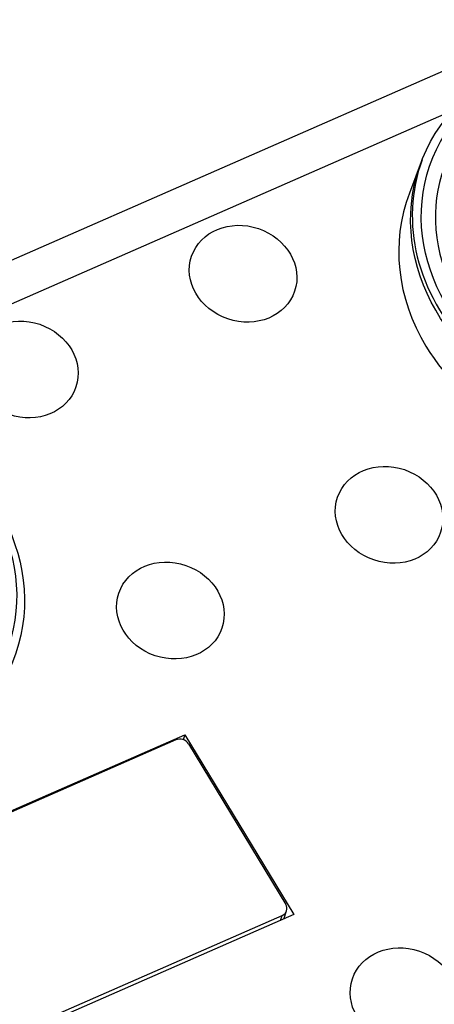
# Model space of a CAD drawing. Units: millimetres. Extents: x -275 to 1210, y 3557 to 4521.
# Drawn here: x -100 to -87, y 3681 to 3713 of the extents above; entities that cross this region are included whole.
import ezdxf

# ---------------------------------------------------------------- set-up
doc = ezdxf.new("R2010")
doc.units = ezdxf.units.MM
doc.layers.add('DWG', color=7, linetype='Continuous', lineweight=30)

msp = doc.modelspace()

# ---------------------------------------------------------------- linework, layer by layer
at = {"layer": 'DWG', "linetype": 'Continuous'}
for p, q in [((-76.03817, 3715.78307), (-120.81578, 3696.16868)), ((-85.97678, 3710.0222), (-107.1237, 3700.759)), ((-86.97368, 3708.38622), (-87.35827, 3707.37632)), ((-110.2186, 3683.10427), (-94.57496, 3689.95681)), ((-94.57496, 3689.95681), (-94.62547, 3689.7947)), ((-94.57496, 3689.95681), (-91.07214, 3684.16942)), ((-94.8625, 3689.78982), (-109.80687, 3683.24359)), ((-94.45838, 3689.66071), (-91.33396, 3684.49852)), ((-91.07214, 3684.16942), (-106.71578, 3677.31688)), ((-106.38953, 3677.59744), (-91.44516, 3684.14368)), ((-91.50013, 3683.98194), (-91.44516, 3684.14368)), ((-91.39656, 3684.02731), (-91.30758, 3684.28912))]:
    msp.add_line(p, q, dxfattribs=at)
for centre, major_axis in [((-80.64156, 3706.03555), (6.39586, -2.17369)), ((-80.59589, 3706.16994), (-6.11186, 2.07717)), ((-92.70314, 3704.78678), (1.6571, -0.56318)), ((-99.7359, 3701.70614), (1.6571, -0.56318)), ((-106.40772, 3694.74894), (6.39586, -2.17369)), ((-106.36205, 3694.88333), (-6.11186, 2.07717)), ((-88.00911, 3697.03126), (-1.6571, 0.56318)), ((-95.04187, 3693.95063), (1.6571, -0.56318)), ((-87.53114, 3681.54134), (1.6571, -0.56318)), ((-94.20296, 3674.58413), (6.39586, -2.17369))]:
    msp.add_ellipse(centre, major_axis=major_axis, ratio=0.87642652, dxfattribs=at)
for centre, major_axis, start_param, end_param in [((-80.59589, 3706.16994), (5.68088, -1.9307), 2.16592145, 6.77718094), ((-80.59589, 3706.16994), (6.39099, -2.17203), 3.12189057, 6.30307695), ((-80.98942, 3705.01201), (6.43297, -2.1863), 3.10973623, 3.94795238), ((-80.98942, 3705.01201), (6.43297, -2.1863), 3.94795238, 6.28318531), ((-94.71604, 3689.54784), (-0.28404, 0.09653), 3.94796814, 5.51874875), ((-91.59162, 3684.38565), (-0.28404, 0.09653), 2.37715609, 3.94793927)]:
    msp.add_ellipse(centre, major_axis=major_axis, ratio=0.87642652, start_param=start_param, end_param=end_param, dxfattribs=at)

doc.saveas('drawing.dxf')
